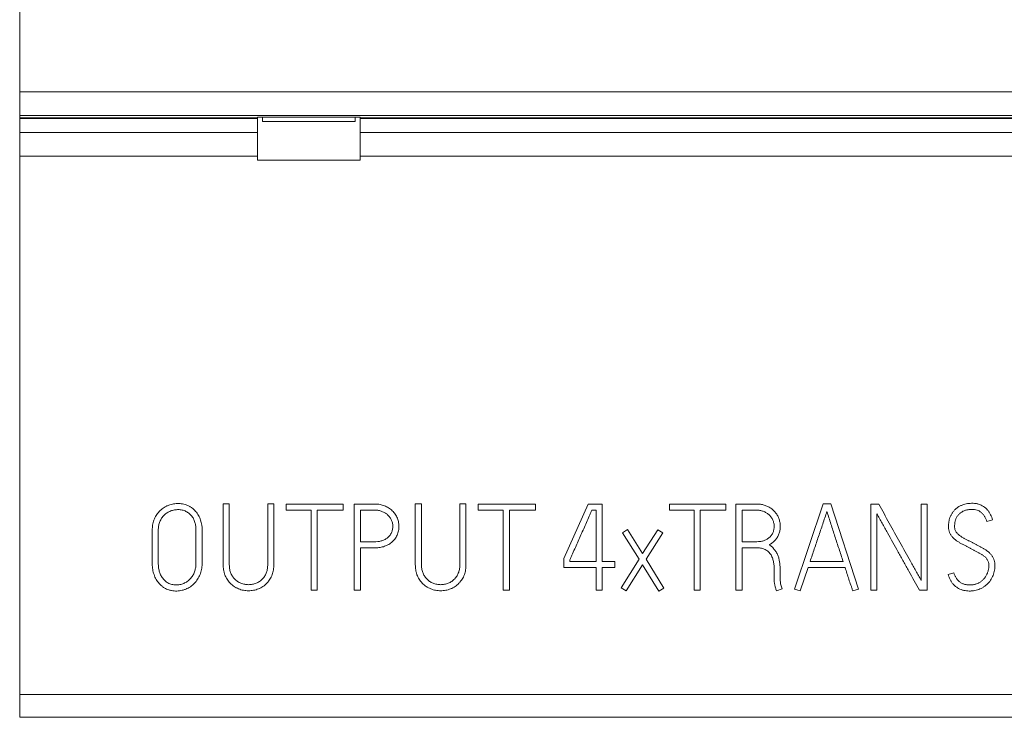
# Model space of a CAD drawing. Units: millimetres. Extents: x 0 to 420, y 0 to 297.
# Drawn here: x 160 to 179, y 119 to 133 of the extents above; entities that cross this region are included whole.
import ezdxf

# ---------------------------------------------------------------- set-up
doc = ezdxf.new("R2010")
doc.units = ezdxf.units.MM
doc.layers.add('1', color=7, linetype='Continuous')
doc.layers.add('106', color=7, linetype='Continuous')
doc.styles.add('latin_extended', font='simplex.shx')
doc.dimstyles.get("Standard").update_dxf_attribs({"dimtxt": 0.18, "dimasz": 0.18, "dimexe": 0.18, "dimexo": 0.0625, "dimgap": 0.09, "dimtad": 0, "dimtih": 1, "dimtoh": 1, "dimdec": 4, "dimzin": 0, "dimdsep": 46, "dimtxsty": 'Standard', "dimcen": 0.09, "dimadec": 0, "dimazin": 0, "dimtfac": 1, "dimtdec": 4, "dimtofl": 0, "dimtmove": 0, "dimatfit": 3, "dimfxl": 1, "dimtolj": 1, "dimtzin": 0, "dimarcsym": 0})

# ---------------------------------------------------------------- blocks, each defined once
blk = doc.blocks.new('_U1')
at = {"layer": '106', "color": 7, "lineweight": 13}
for p, q in [((159.859168, 198.17576), (242.859874, 198.17576)), ((241.359874, 198.17576), (241.359874, 108.17576)), ((159.859168, 108.17576), (242.859874, 108.17576))]:
    blk.add_line(p, q, dxfattribs=at)
at = {"layer": '106', "color": 7, "lineweight": 25}
for points in [[(241.359874, 198.17576), (241.820658, 194.675762), (240.89909, 194.675759)], [(241.359874, 108.17576), (240.89909, 111.675759), (241.820658, 111.675762)]]:
    blk.add_solid(points, dxfattribs=at)
at = {"layer": '106', "color": 7, "linetype": 'Continuous', "lineweight": 18, "insert": (240.974321, 151.313392), "char_height": 3.5, "attachment_point": 7, "rotation": 90, "line_spacing_factor": 0.963855, "style": 'latin_extended'}
blk.add_mtext('\\W0.6474;90', dxfattribs=at)

msp = doc.modelspace()

# ---------------------------------------------------------------- linework, layer by layer
at = {"layer": '1', "color": 7, "linetype": 'Continuous', "lineweight": 13}
for p, q in [((159.859, 131.497), (159.859, 174.855)), ((159.859, 131.028), (159.859, 131.497)), ((159.859, 131.497), (201.959, 131.497)), ((159.859, 131.028), (159.859, 130.981)), ((159.859, 131.028), (201.959, 131.028)), ((159.859, 130.973), (159.859, 130.982)), ((159.859, 130.981), (164.541, 130.981)), ((159.859, 130.973), (164.541, 130.973)), ((159.859, 130.973), (159.859, 130.695)), ((164.641, 130.994), (164.541, 130.994)), ((164.541, 130.994), (164.541, 130.981)), ((164.541, 130.981), (164.541, 130.973)), ((164.541, 130.973), (164.541, 130.695)), ((164.641, 130.908), (164.641, 130.994)), ((166.459, 130.994), (164.641, 130.994)), ((164.641, 130.908), (166.459, 130.908)), ((166.459, 130.908), (166.459, 130.994)), ((166.559, 130.994), (166.459, 130.994)), ((166.559, 130.981), (166.559, 130.994)), ((166.559, 130.973), (166.559, 130.981)), ((166.559, 130.981), (201.959, 130.981)), ((166.559, 130.695), (166.559, 130.973)), ((166.559, 130.973), (202.159, 130.973)), ((159.859, 130.695), (159.859, 130.229)), ((159.859, 130.695), (164.541, 130.695)), ((164.541, 130.695), (164.541, 130.229)), ((166.559, 130.229), (166.559, 130.695)), ((166.559, 130.695), (231.359, 130.695)), ((159.859, 130.229), (159.859, 119.627)), ((159.859, 130.229), (164.541, 130.229)), ((164.541, 130.229), (164.541, 130.148)), ((166.559, 130.148), (166.559, 130.229)), ((166.559, 130.229), (231.359, 130.229)), ((164.541, 130.148), (166.559, 130.148)), ((163.864, 123.38), (163.864, 122.182)), ((163.985, 123.38), (163.864, 123.38)), ((163.985, 122.182), (163.985, 123.38)), ((164.74, 123.38), (164.74, 122.182)), ((164.862, 123.38), (164.74, 123.38)), ((164.862, 122.182), (164.862, 123.38)), ((165.105, 123.375), (165.105, 123.255)), ((166.226, 123.375), (165.105, 123.375)), ((165.105, 123.255), (165.595, 123.255)), ((165.595, 123.255), (165.595, 121.677)), ((165.717, 121.677), (165.717, 123.255)), ((165.717, 123.255), (166.226, 123.255)), ((166.226, 123.255), (166.226, 123.375)), ((166.443, 123.377), (166.443, 121.677)), ((166.838, 123.377), (166.443, 123.377)), ((166.564, 122.632), (166.564, 123.257)), ((166.564, 123.257), (166.838, 123.257)), ((167.646, 123.38), (167.646, 122.182)), ((167.767, 123.38), (167.646, 123.38)), ((167.767, 122.182), (167.767, 123.38)), ((168.522, 123.38), (168.522, 122.182)), ((168.643, 123.38), (168.522, 123.38)), ((168.643, 122.182), (168.643, 123.38)), ((168.886, 123.375), (168.886, 123.255)), ((170.008, 123.375), (168.886, 123.375)), ((168.886, 123.255), (169.377, 123.255)), ((169.377, 123.255), (169.377, 121.677)), ((169.498, 121.677), (169.498, 123.255)), ((169.498, 123.255), (170.008, 123.255)), ((170.008, 123.255), (170.008, 123.375)), ((171.045, 123.377), (170.568, 122.302)), ((171.325, 123.377), (171.045, 123.377)), ((171.122, 123.259), (171.205, 123.259)), ((171.205, 123.259), (171.205, 122.246)), ((171.325, 122.246), (171.325, 123.377)), ((172.648, 123.375), (172.648, 123.255)), ((173.759, 123.375), (172.648, 123.375)), ((172.648, 123.255), (173.134, 123.255)), ((173.134, 123.255), (173.134, 121.677)), ((173.254, 121.677), (173.254, 123.255)), ((173.254, 123.255), (173.759, 123.255)), ((173.759, 123.255), (173.759, 123.375)), ((173.957, 123.377), (173.957, 121.677)), ((174.348, 123.377), (173.957, 123.377)), ((174.077, 122.635), (174.077, 123.257)), ((174.077, 123.257), (174.348, 123.257)), ((175.671, 123.38), (175.107, 121.703)), ((175.822, 123.38), (175.671, 123.38)), ((176.371, 121.703), (175.822, 123.38)), ((176.614, 123.377), (176.614, 121.677)), ((176.767, 123.377), (176.614, 123.377)), ((177.599, 123.377), (177.599, 121.873)), ((177.72, 123.377), (177.599, 123.377)), ((177.72, 121.677), (177.72, 123.377)), ((176.732, 121.677), (176.732, 123.186)), ((178.894, 123.033), (179.009, 123.066)), ((162.468, 122.863), (162.468, 122.215)), ((162.587, 122.215), (162.587, 122.863)), ((163.328, 122.863), (163.328, 122.215)), ((163.45, 122.215), (163.45, 122.863)), ((171.825, 122.875), (171.724, 122.811)), ((172.12, 122.401), (171.825, 122.875)), ((172.417, 122.87), (172.12, 122.401)), ((172.516, 122.807), (172.417, 122.87)), ((171.724, 122.811), (172.049, 122.29)), ((172.188, 122.29), (172.516, 122.807)), ((166.838, 122.632), (166.564, 122.632)), ((166.564, 121.677), (166.564, 122.512)), ((166.564, 122.512), (166.838, 122.512)), ((174.367, 122.635), (174.077, 122.635)), ((174.077, 121.677), (174.077, 122.514)), ((174.077, 122.514), (174.362, 122.514)), ((170.568, 122.302), (170.568, 122.128)), ((172.049, 122.29), (171.695, 121.729)), ((172.54, 121.722), (172.188, 122.29)), ((170.568, 122.128), (171.205, 122.128)), ((170.686, 122.246), (170.686, 122.276)), ((171.205, 122.246), (170.686, 122.246)), ((171.205, 122.128), (171.205, 121.677)), ((171.575, 122.246), (171.325, 122.246)), ((171.325, 121.677), (171.325, 122.128)), ((171.325, 122.128), (171.575, 122.128)), ((171.575, 122.128), (171.575, 122.246)), ((171.797, 121.666), (172.117, 122.177)), ((172.117, 122.177), (172.438, 121.661)), ((174.709, 122.09), (174.709, 121.941)), ((175.22, 121.666), (175.376, 122.125)), ((175.376, 122.125), (176.105, 122.125)), ((176.064, 122.246), (175.416, 122.246)), ((174.709, 121.941), (174.706, 121.92)), ((174.827, 122.019), (174.827, 122.066)), ((178.248, 122.024), (178.132, 121.991)), ((171.695, 121.729), (171.797, 121.666)), ((172.438, 121.661), (172.54, 121.722)), ((174.754, 121.666), (174.864, 121.708)), ((175.107, 121.703), (175.22, 121.666)), ((176.255, 121.666), (176.371, 121.703)), ((165.595, 121.677), (165.717, 121.677)), ((166.443, 121.677), (166.564, 121.677)), ((169.377, 121.677), (169.498, 121.677)), ((171.205, 121.677), (171.325, 121.677)), ((173.134, 121.677), (173.254, 121.677)), ((173.957, 121.677), (174.077, 121.677)), ((176.614, 121.677), (176.732, 121.677)), ((177.571, 121.677), (177.72, 121.677)), ((159.859, 119.627), (159.859, 119.176)), ((159.859, 119.627), (231.359, 119.627)), ((159.859, 119.176), (231.359, 119.176))]:
    msp.add_line(p, q, dxfattribs=at)
for points, knots in [([(163.45, 122.863), (163.45, 122.93), (163.441, 122.996), (163.415, 123.076), (163.409, 123.091), (163.396, 123.122), (163.381, 123.152), (163.363, 123.18), (163.344, 123.207), (163.333, 123.22), (163.311, 123.245), (163.3, 123.257), (163.275, 123.28), (163.263, 123.291), (163.242, 123.306), (163.236, 123.31), (163.221, 123.319), (163.214, 123.324), (163.192, 123.336), (163.177, 123.344), (163.146, 123.357), (163.13, 123.362), (163.098, 123.372), (163.082, 123.376), (163.032, 123.385), (162.999, 123.387), (162.948, 123.386), (162.931, 123.385), (162.898, 123.381), (162.881, 123.378), (162.832, 123.367), (162.801, 123.357), (162.762, 123.34), (162.754, 123.337), (162.739, 123.329), (162.732, 123.325), (162.71, 123.313), (162.696, 123.304), (162.668, 123.285), (162.655, 123.275), (162.636, 123.259), (162.63, 123.253), (162.617, 123.242), (162.611, 123.236), (162.582, 123.205), (162.562, 123.179), (162.536, 123.136), (162.528, 123.121), (162.513, 123.091), (162.507, 123.076), (162.495, 123.045), (162.49, 123.029), (162.482, 122.997), (162.478, 122.98), (162.473, 122.947), (162.471, 122.93), (162.469, 122.897), (162.468, 122.88), (162.468, 122.863)], [0, 0, 0, 0, 0.125, 0.125, 0.15625, 0.15625, 0.1875, 0.21875, 0.21875, 0.25, 0.25, 0.28125, 0.28125, 0.3125, 0.3125, 0.328125, 0.328125, 0.34375, 0.34375, 0.375, 0.375, 0.40625, 0.40625, 0.4375, 0.4375, 0.5, 0.5, 0.53125, 0.53125, 0.5625, 0.5625, 0.625, 0.625, 0.640625, 0.640625, 0.65625, 0.65625, 0.6875, 0.6875, 0.71875, 0.71875, 0.734375, 0.734375, 0.75, 0.75, 0.8125, 0.8125, 0.84375, 0.84375, 0.875, 0.875, 0.90625, 0.90625, 0.9375, 0.9375, 0.96875, 0.96875, 1, 1, 1, 1]), ([(162.587, 122.863), (162.587, 122.889), (162.589, 122.914), (162.597, 122.964), (162.602, 122.989), (162.615, 123.025), (162.62, 123.037), (162.631, 123.06), (162.637, 123.071), (162.656, 123.104), (162.671, 123.125), (162.697, 123.153), (162.707, 123.162), (162.726, 123.179), (162.736, 123.187), (162.757, 123.202), (162.767, 123.209), (162.79, 123.221), (162.801, 123.227), (162.837, 123.243), (162.861, 123.251), (162.899, 123.259), (162.911, 123.261), (162.937, 123.265), (162.95, 123.266), (162.988, 123.267), (163.014, 123.266), (163.052, 123.259), (163.064, 123.256), (163.089, 123.249), (163.113, 123.241), (163.136, 123.229), (163.158, 123.216), (163.169, 123.209), (163.19, 123.194), (163.2, 123.186), (163.218, 123.168), (163.227, 123.159), (163.253, 123.13), (163.268, 123.109), (163.286, 123.075), (163.291, 123.063), (163.301, 123.039), (163.305, 123.027), (163.315, 122.99), (163.32, 122.966), (163.327, 122.915), (163.328, 122.889), (163.328, 122.863)], [0, 0, 0, 0, 0.0625, 0.0625, 0.125, 0.125, 0.15625, 0.15625, 0.1875, 0.1875, 0.25, 0.25, 0.28125, 0.28125, 0.3125, 0.3125, 0.34375, 0.34375, 0.375, 0.375, 0.4375, 0.4375, 0.46875, 0.46875, 0.5, 0.5, 0.5625, 0.5625, 0.59375, 0.59375, 0.625, 0.65625, 0.65625, 0.6875, 0.6875, 0.71875, 0.71875, 0.75, 0.75, 0.8125, 0.8125, 0.84375, 0.84375, 0.875, 0.875, 0.9375, 0.9375, 1, 1, 1, 1]), ([(166.838, 122.512), (166.869, 122.512), (166.899, 122.514), (166.959, 122.522), (166.989, 122.528), (167.032, 122.541), (167.047, 122.546), (167.075, 122.557), (167.089, 122.564), (167.115, 122.578), (167.128, 122.586), (167.154, 122.603), (167.166, 122.612), (167.201, 122.641), (167.222, 122.663), (167.25, 122.698), (167.259, 122.711), (167.275, 122.737), (167.282, 122.75), (167.3, 122.792), (167.31, 122.82), (167.322, 122.88), (167.324, 122.911), (167.324, 122.956), (167.323, 122.971), (167.319, 123.001), (167.316, 123.016), (167.306, 123.061), (167.297, 123.089), (167.278, 123.131), (167.271, 123.144), (167.255, 123.17), (167.247, 123.183), (167.229, 123.207), (167.219, 123.218), (167.198, 123.241), (167.187, 123.251), (167.153, 123.281), (167.128, 123.298), (167.088, 123.32), (167.074, 123.327), (167.046, 123.34), (167.032, 123.345), (167.004, 123.355), (166.989, 123.359), (166.96, 123.366), (166.945, 123.369), (166.899, 123.375), (166.869, 123.377), (166.838, 123.377)], [0, 0, 0, 0, 0.0625, 0.0625, 0.125, 0.125, 0.15625, 0.15625, 0.1875, 0.1875, 0.21875, 0.21875, 0.25, 0.25, 0.3125, 0.3125, 0.34375, 0.34375, 0.375, 0.375, 0.4375, 0.4375, 0.5, 0.5, 0.53125, 0.53125, 0.5625, 0.5625, 0.625, 0.625, 0.65625, 0.65625, 0.6875, 0.6875, 0.71875, 0.71875, 0.75, 0.75, 0.8125, 0.8125, 0.84375, 0.84375, 0.875, 0.875, 0.90625, 0.90625, 0.9375, 0.9375, 1, 1, 1, 1]), ([(166.838, 123.257), (166.861, 123.257), (166.883, 123.256), (166.927, 123.25), (166.949, 123.245), (166.993, 123.231), (167.013, 123.222), (167.043, 123.206), (167.052, 123.201), (167.071, 123.188), (167.08, 123.182), (167.106, 123.16), (167.122, 123.144), (167.143, 123.118), (167.149, 123.109), (167.161, 123.09), (167.167, 123.08), (167.181, 123.05), (167.189, 123.029), (167.196, 122.996), (167.199, 122.985), (167.201, 122.963), (167.202, 122.952), (167.203, 122.93), (167.202, 122.919), (167.2, 122.896), (167.199, 122.885), (167.192, 122.852), (167.185, 122.831), (167.171, 122.8), (167.166, 122.79), (167.154, 122.771), (167.147, 122.762), (167.133, 122.745), (167.125, 122.737), (167.109, 122.721), (167.101, 122.714), (167.074, 122.694), (167.055, 122.682), (167.024, 122.668), (167.014, 122.663), (166.993, 122.655), (166.982, 122.652), (166.95, 122.642), (166.928, 122.638), (166.883, 122.633), (166.861, 122.632), (166.838, 122.632)], [0, 0, 0, 0, 0.0625, 0.0625, 0.125, 0.125, 0.1875, 0.1875, 0.21875, 0.21875, 0.25, 0.25, 0.3125, 0.3125, 0.34375, 0.34375, 0.375, 0.375, 0.4375, 0.4375, 0.46875, 0.46875, 0.5, 0.5, 0.53125, 0.53125, 0.5625, 0.5625, 0.625, 0.625, 0.65625, 0.65625, 0.6875, 0.6875, 0.71875, 0.71875, 0.75, 0.75, 0.8125, 0.8125, 0.84375, 0.84375, 0.875, 0.875, 0.9375, 0.9375, 1, 1, 1, 1]), ([(170.686, 122.276), (170.691, 122.286), (170.696, 122.297), (170.705, 122.317), (170.709, 122.327), (170.723, 122.358), (170.732, 122.378), (170.76, 122.44), (170.778, 122.481), (170.814, 122.563), (170.833, 122.604), (170.869, 122.685), (170.887, 122.726), (170.924, 122.808), (170.942, 122.849), (170.978, 122.931), (170.996, 122.972), (171.032, 123.054), (171.05, 123.095), (171.078, 123.157), (171.087, 123.177), (171.105, 123.218), (171.114, 123.239), (171.122, 123.259)], [0, 0, 0, 0, 0.03125, 0.03125, 0.0625, 0.0625, 0.125, 0.125, 0.25, 0.25, 0.375, 0.375, 0.5, 0.5, 0.625, 0.625, 0.75, 0.75, 0.875, 0.875, 0.9375, 0.9375, 1, 1, 1, 1]), ([(174.61, 122.573), (174.632, 122.585), (174.653, 122.598), (174.682, 122.62), (174.691, 122.627), (174.71, 122.644), (174.719, 122.653), (174.743, 122.68), (174.758, 122.7), (174.776, 122.731), (174.782, 122.742), (174.792, 122.764), (174.797, 122.776), (174.81, 122.81), (174.817, 122.834), (174.824, 122.87), (174.826, 122.882), (174.828, 122.906), (174.829, 122.919), (174.829, 122.955), (174.828, 122.98), (174.822, 123.016), (174.819, 123.028), (174.814, 123.052), (174.81, 123.064), (174.799, 123.098), (174.789, 123.121), (174.772, 123.153), (174.766, 123.164), (174.753, 123.185), (174.745, 123.195), (174.723, 123.224), (174.706, 123.242), (174.679, 123.266), (174.67, 123.274), (174.65, 123.289), (174.64, 123.296), (174.608, 123.315), (174.587, 123.327), (174.553, 123.341), (174.541, 123.346), (174.518, 123.354), (174.483, 123.364), (174.446, 123.371), (174.397, 123.376), (174.373, 123.377), (174.348, 123.377)], [0, 0, 0, 0, 0.0625, 0.0625, 0.09375, 0.09375, 0.125, 0.125, 0.1875, 0.1875, 0.21875, 0.21875, 0.25, 0.25, 0.3125, 0.3125, 0.34375, 0.34375, 0.375, 0.375, 0.4375, 0.4375, 0.46875, 0.46875, 0.5, 0.5, 0.5625, 0.5625, 0.59375, 0.59375, 0.625, 0.625, 0.6875, 0.6875, 0.71875, 0.71875, 0.75, 0.75, 0.8125, 0.8125, 0.84375, 0.84375, 0.875, 0.9375, 0.9375, 1, 1, 1, 1]), ([(174.348, 123.257), (174.37, 123.257), (174.392, 123.256), (174.435, 123.25), (174.457, 123.246), (174.499, 123.232), (174.519, 123.223), (174.557, 123.203), (174.575, 123.191), (174.601, 123.171), (174.61, 123.164), (174.625, 123.148), (174.64, 123.132), (174.653, 123.115), (174.665, 123.096), (174.671, 123.087), (174.686, 123.057), (174.693, 123.037), (174.701, 123.005), (174.704, 122.994), (174.707, 122.972), (174.708, 122.961), (174.709, 122.94), (174.709, 122.929), (174.708, 122.907), (174.706, 122.896), (174.701, 122.863), (174.695, 122.842), (174.683, 122.812), (174.679, 122.802), (174.668, 122.782), (174.662, 122.773), (174.643, 122.747), (174.629, 122.73), (174.595, 122.701), (174.577, 122.689), (174.548, 122.673), (174.538, 122.669), (174.518, 122.66), (174.508, 122.656), (174.476, 122.646), (174.455, 122.642), (174.411, 122.636), (174.389, 122.635), (174.367, 122.635)], [0, 0, 0, 0, 0.0625, 0.0625, 0.125, 0.125, 0.1875, 0.1875, 0.25, 0.25, 0.28125, 0.28125, 0.3125, 0.34375, 0.34375, 0.375, 0.375, 0.4375, 0.4375, 0.46875, 0.46875, 0.5, 0.5, 0.53125, 0.53125, 0.5625, 0.5625, 0.625, 0.625, 0.65625, 0.65625, 0.6875, 0.6875, 0.75, 0.75, 0.8125, 0.8125, 0.84375, 0.84375, 0.875, 0.875, 0.9375, 0.9375, 1, 1, 1, 1]), ([(177.599, 121.873), (177.583, 121.905), (177.565, 121.936), (177.53, 121.999), (177.513, 122.03), (177.461, 122.124), (177.426, 122.186), (177.321, 122.374), (177.252, 122.499), (177.113, 122.75), (177.044, 122.875), (176.905, 123.126), (176.836, 123.252), (176.767, 123.377)], [0, 0, 0, 0, 0.0625, 0.0625, 0.125, 0.125, 0.25, 0.25, 0.5, 0.5, 0.75, 0.75, 1, 1, 1, 1]), ([(178.132, 121.991), (178.143, 121.956), (178.155, 121.922), (178.18, 121.874), (178.189, 121.858), (178.204, 121.836), (178.209, 121.828), (178.22, 121.814), (178.226, 121.807), (178.244, 121.786), (178.257, 121.773), (178.277, 121.755), (178.284, 121.75), (178.299, 121.739), (178.306, 121.733), (178.345, 121.709), (178.378, 121.694), (178.422, 121.68), (178.431, 121.678), (178.448, 121.674), (178.457, 121.672), (178.484, 121.668), (178.502, 121.665), (178.538, 121.663), (178.556, 121.663), (178.584, 121.664), (178.593, 121.664), (178.611, 121.666), (178.62, 121.667), (178.647, 121.67), (178.665, 121.673), (178.7, 121.682), (178.717, 121.687), (178.751, 121.7), (178.768, 121.708), (178.8, 121.724), (178.816, 121.733), (178.846, 121.753), (178.861, 121.764), (178.882, 121.781), (178.889, 121.787), (178.903, 121.8), (178.909, 121.806), (178.94, 121.839), (178.962, 121.868), (178.99, 121.914), (178.999, 121.931), (179.014, 121.964), (179.021, 121.98), (179.032, 122.015), (179.037, 122.032), (179.046, 122.067), (179.049, 122.085), (179.053, 122.122), (179.054, 122.14), (179.054, 122.176), (179.053, 122.194), (179.05, 122.221), (179.049, 122.23), (179.045, 122.248), (179.043, 122.257), (179.036, 122.283), (179.029, 122.3), (179.017, 122.324), (179.012, 122.332), (179.002, 122.348), (178.997, 122.355), (178.981, 122.377), (178.969, 122.391), (178.944, 122.417), (178.931, 122.43), (178.902, 122.453), (178.888, 122.463), (178.858, 122.484), (178.842, 122.493), (178.811, 122.512), (178.795, 122.52), (178.763, 122.537), (178.746, 122.545), (178.714, 122.561), (178.698, 122.57), (178.665, 122.587), (178.649, 122.595), (178.617, 122.612), (178.601, 122.621), (178.569, 122.638), (178.553, 122.647), (178.52, 122.663), (178.504, 122.671), (178.471, 122.688), (178.455, 122.696), (178.423, 122.714), (178.408, 122.723), (178.377, 122.743), (178.362, 122.753), (178.333, 122.776), (178.32, 122.788), (178.296, 122.816), (178.286, 122.831), (178.274, 122.856), (178.27, 122.865), (178.265, 122.882), (178.263, 122.891), (178.261, 122.909), (178.26, 122.918), (178.259, 122.936), (178.259, 122.945), (178.26, 122.973), (178.262, 122.991), (178.266, 123.018), (178.268, 123.026), (178.271, 123.044), (178.274, 123.053), (178.282, 123.079), (178.289, 123.096), (178.303, 123.12), (178.307, 123.127), (178.318, 123.142), (178.323, 123.15), (178.341, 123.171), (178.353, 123.184), (178.374, 123.202), (178.382, 123.207), (178.397, 123.217), (178.405, 123.222), (178.421, 123.231), (178.429, 123.235), (178.445, 123.243), (178.454, 123.246), (178.471, 123.252), (178.48, 123.255), (178.498, 123.259), (178.507, 123.261), (178.525, 123.264), (178.534, 123.265), (178.552, 123.267), (178.561, 123.268), (178.588, 123.271), (178.606, 123.272), (178.643, 123.271), (178.661, 123.269), (178.697, 123.261), (178.714, 123.254), (178.739, 123.242), (178.747, 123.237), (178.762, 123.228), (178.77, 123.222), (178.785, 123.211), (178.791, 123.205), (178.805, 123.192), (178.811, 123.186), (178.823, 123.172), (178.829, 123.164), (178.84, 123.15), (178.845, 123.142), (178.854, 123.126), (178.859, 123.118), (178.867, 123.102), (178.871, 123.093), (178.882, 123.068), (178.889, 123.051), (178.894, 123.033)], [0, 0, 0, 0, 0.03125, 0.03125, 0.046875, 0.046875, 0.054688, 0.054688, 0.0625, 0.0625, 0.078125, 0.078125, 0.085938, 0.085938, 0.09375, 0.09375, 0.125, 0.125, 0.132813, 0.132813, 0.140625, 0.140625, 0.15625, 0.15625, 0.171875, 0.171875, 0.179688, 0.179688, 0.1875, 0.1875, 0.203125, 0.203125, 0.21875, 0.21875, 0.234375, 0.234375, 0.25, 0.25, 0.265625, 0.265625, 0.273438, 0.273438, 0.28125, 0.28125, 0.3125, 0.3125, 0.328125, 0.328125, 0.34375, 0.34375, 0.359375, 0.359375, 0.375, 0.375, 0.390625, 0.390625, 0.40625, 0.40625, 0.414063, 0.414063, 0.421875, 0.421875, 0.4375, 0.4375, 0.445313, 0.445313, 0.453125, 0.453125, 0.46875, 0.46875, 0.484375, 0.484375, 0.5, 0.5, 0.515625, 0.515625, 0.53125, 0.53125, 0.546875, 0.546875, 0.5625, 0.5625, 0.578125, 0.578125, 0.59375, 0.59375, 0.609375, 0.609375, 0.625, 0.625, 0.640625, 0.640625, 0.65625, 0.65625, 0.671875, 0.671875, 0.6875, 0.6875, 0.703125, 0.703125, 0.710938, 0.710938, 0.71875, 0.71875, 0.726563, 0.726563, 0.734375, 0.734375, 0.75, 0.75, 0.757813, 0.757813, 0.765625, 0.765625, 0.78125, 0.78125, 0.789063, 0.789063, 0.796875, 0.796875, 0.8125, 0.8125, 0.820313, 0.820313, 0.828125, 0.828125, 0.835938, 0.835938, 0.84375, 0.84375, 0.851563, 0.851563, 0.859375, 0.859375, 0.867188, 0.867188, 0.875, 0.875, 0.890625, 0.890625, 0.90625, 0.90625, 0.921875, 0.921875, 0.929688, 0.929688, 0.9375, 0.9375, 0.945313, 0.945313, 0.953125, 0.953125, 0.960938, 0.960938, 0.96875, 0.96875, 0.976563, 0.976563, 0.984375, 0.984375, 1, 1, 1, 1]), ([(179.009, 123.066), (178.999, 123.101), (178.986, 123.135), (178.961, 123.183), (178.952, 123.198), (178.937, 123.221), (178.932, 123.229), (178.921, 123.243), (178.916, 123.25), (178.886, 123.285), (178.859, 123.309), (178.798, 123.35), (178.765, 123.366), (178.721, 123.378), (178.713, 123.381), (178.695, 123.384), (178.686, 123.386), (178.659, 123.39), (178.64, 123.391), (178.604, 123.392), (178.586, 123.391), (178.55, 123.389), (178.531, 123.387), (178.477, 123.378), (178.442, 123.369), (178.4, 123.352), (178.391, 123.349), (178.375, 123.341), (178.366, 123.337), (178.342, 123.324), (178.327, 123.315), (178.305, 123.299), (178.298, 123.293), (178.284, 123.282), (178.277, 123.275), (178.257, 123.256), (178.245, 123.243), (178.223, 123.214), (178.213, 123.199), (178.199, 123.176), (178.194, 123.168), (178.186, 123.152), (178.182, 123.143), (178.171, 123.118), (178.165, 123.101), (178.157, 123.075), (178.155, 123.067), (178.151, 123.049), (178.149, 123.04), (178.144, 123.013), (178.142, 122.995), (178.139, 122.959), (178.139, 122.941), (178.14, 122.904), (178.142, 122.886), (178.148, 122.85), (178.153, 122.833), (178.163, 122.808), (178.167, 122.799), (178.176, 122.783), (178.181, 122.775), (178.191, 122.76), (178.196, 122.753), (178.207, 122.738), (178.213, 122.731), (178.225, 122.718), (178.231, 122.711), (178.244, 122.698), (178.251, 122.692), (178.272, 122.674), (178.286, 122.663), (178.315, 122.642), (178.331, 122.632), (178.362, 122.613), (178.378, 122.604), (178.41, 122.587), (178.426, 122.579), (178.459, 122.562), (178.475, 122.553), (178.507, 122.536), (178.523, 122.527), (178.555, 122.509), (178.571, 122.501), (178.603, 122.484), (178.619, 122.475), (178.652, 122.459), (178.668, 122.451), (178.701, 122.435), (178.718, 122.427), (178.75, 122.41), (178.766, 122.401), (178.797, 122.382), (178.813, 122.372), (178.842, 122.35), (178.856, 122.338), (178.875, 122.318), (178.881, 122.311), (178.892, 122.297), (178.898, 122.289), (178.907, 122.274), (178.912, 122.266), (178.919, 122.249), (178.922, 122.241), (178.93, 122.214), (178.933, 122.196), (178.934, 122.168), (178.934, 122.159), (178.933, 122.141), (178.933, 122.132), (178.93, 122.105), (178.926, 122.087), (178.92, 122.06), (178.917, 122.051), (178.912, 122.034), (178.909, 122.025), (178.899, 122), (178.892, 121.984), (178.878, 121.96), (178.874, 121.952), (178.863, 121.937), (178.858, 121.929), (178.841, 121.908), (178.829, 121.894), (178.803, 121.869), (178.789, 121.858), (178.766, 121.842), (178.758, 121.837), (178.743, 121.828), (178.735, 121.824), (178.711, 121.811), (178.694, 121.805), (178.668, 121.797), (178.659, 121.794), (178.641, 121.791), (178.632, 121.789), (178.604, 121.785), (178.586, 121.784), (178.55, 121.783), (178.532, 121.784), (178.504, 121.786), (178.495, 121.788), (178.477, 121.791), (178.459, 121.794), (178.442, 121.8), (178.425, 121.806), (178.416, 121.809), (178.391, 121.821), (178.376, 121.831), (178.354, 121.847), (178.347, 121.853), (178.334, 121.866), (178.327, 121.872), (178.309, 121.893), (178.298, 121.907), (178.279, 121.938), (178.27, 121.955), (178.257, 121.988), (178.251, 122.006), (178.248, 122.024)], [0, 0, 0, 0, 0.03125, 0.03125, 0.046875, 0.046875, 0.054688, 0.054688, 0.0625, 0.0625, 0.09375, 0.09375, 0.125, 0.125, 0.132813, 0.132813, 0.140625, 0.140625, 0.15625, 0.15625, 0.171875, 0.171875, 0.1875, 0.1875, 0.21875, 0.21875, 0.226563, 0.226563, 0.234375, 0.234375, 0.25, 0.25, 0.257813, 0.257813, 0.265625, 0.265625, 0.28125, 0.28125, 0.296875, 0.296875, 0.304688, 0.304688, 0.3125, 0.3125, 0.328125, 0.328125, 0.335938, 0.335938, 0.34375, 0.34375, 0.359375, 0.359375, 0.375, 0.375, 0.390625, 0.390625, 0.40625, 0.40625, 0.414063, 0.414063, 0.421875, 0.421875, 0.429688, 0.429688, 0.4375, 0.4375, 0.445313, 0.445313, 0.453125, 0.453125, 0.46875, 0.46875, 0.484375, 0.484375, 0.5, 0.5, 0.515625, 0.515625, 0.53125, 0.53125, 0.546875, 0.546875, 0.5625, 0.5625, 0.578125, 0.578125, 0.59375, 0.59375, 0.609375, 0.609375, 0.625, 0.625, 0.640625, 0.640625, 0.65625, 0.65625, 0.664063, 0.664063, 0.671875, 0.671875, 0.679688, 0.679688, 0.6875, 0.6875, 0.703125, 0.703125, 0.710938, 0.710938, 0.71875, 0.71875, 0.734375, 0.734375, 0.742188, 0.742188, 0.75, 0.75, 0.765625, 0.765625, 0.773438, 0.773438, 0.78125, 0.78125, 0.796875, 0.796875, 0.8125, 0.8125, 0.820313, 0.820313, 0.828125, 0.828125, 0.84375, 0.84375, 0.851563, 0.851563, 0.859375, 0.859375, 0.875, 0.875, 0.890625, 0.890625, 0.898438, 0.898438, 0.90625, 0.914063, 0.914063, 0.921875, 0.921875, 0.9375, 0.9375, 0.945313, 0.945313, 0.953125, 0.953125, 0.96875, 0.96875, 0.984375, 0.984375, 1, 1, 1, 1]), ([(175.416, 122.246), (175.443, 122.328), (175.471, 122.41), (175.526, 122.573), (175.553, 122.655), (175.609, 122.819), (175.637, 122.901), (175.678, 123.024), (175.692, 123.065), (175.719, 123.147), (175.733, 123.188), (175.746, 123.229)], [0, 0, 0, 0, 0.25, 0.25, 0.5, 0.5, 0.75, 0.75, 0.875, 0.875, 1, 1, 1, 1]), ([(175.746, 123.229), (175.76, 123.188), (175.773, 123.147), (175.799, 123.065), (175.812, 123.024), (175.851, 122.901), (175.878, 122.819), (175.932, 122.655), (175.958, 122.573), (176.012, 122.41), (176.038, 122.328), (176.064, 122.246)], [0, 0, 0, 0, 0.125, 0.125, 0.25, 0.25, 0.5, 0.5, 0.75, 0.75, 1, 1, 1, 1]), ([(176.732, 123.186), (176.748, 123.154), (176.766, 123.123), (176.801, 123.06), (176.819, 123.029), (176.871, 122.935), (176.907, 122.872), (177.011, 122.683), (177.081, 122.557), (177.169, 122.4), (177.186, 122.369), (177.221, 122.306), (177.239, 122.275), (177.291, 122.18), (177.326, 122.117), (177.431, 121.929), (177.501, 121.803), (177.571, 121.677)], [0, 0, 0, 0, 0.0625, 0.0625, 0.125, 0.125, 0.25, 0.25, 0.5, 0.5, 0.5625, 0.5625, 0.625, 0.625, 0.75, 0.75, 1, 1, 1, 1]), ([(174.362, 122.514), (174.388, 122.514), (174.414, 122.513), (174.453, 122.506), (174.465, 122.503), (174.49, 122.496), (174.503, 122.491), (174.539, 122.476), (174.562, 122.463), (174.587, 122.442), (174.592, 122.438), (174.602, 122.429), (174.607, 122.424), (174.62, 122.41), (174.628, 122.4), (174.643, 122.379), (174.65, 122.367), (174.662, 122.344), (174.668, 122.332), (174.677, 122.308), (174.682, 122.296), (174.689, 122.271), (174.692, 122.258), (174.7, 122.22), (174.703, 122.194), (174.708, 122.142), (174.709, 122.116), (174.709, 122.09)], [0, 0, 0, 0, 0.125, 0.125, 0.1875, 0.1875, 0.25, 0.25, 0.375, 0.375, 0.40625, 0.40625, 0.4375, 0.4375, 0.5, 0.5, 0.5625, 0.5625, 0.625, 0.625, 0.6875, 0.6875, 0.75, 0.75, 0.875, 0.875, 1, 1, 1, 1]), ([(174.827, 122.066), (174.827, 122.115), (174.824, 122.163), (174.815, 122.235), (174.812, 122.258), (174.801, 122.305), (174.794, 122.328), (174.782, 122.362), (174.777, 122.373), (174.767, 122.395), (174.762, 122.406), (174.744, 122.438), (174.731, 122.457), (174.709, 122.486), (174.701, 122.495), (174.685, 122.513), (174.677, 122.522), (174.65, 122.547), (174.631, 122.561), (174.61, 122.573)], [0, 0, 0, 0, 0.25, 0.25, 0.375, 0.375, 0.5, 0.5, 0.5625, 0.5625, 0.625, 0.625, 0.75, 0.75, 0.8125, 0.8125, 0.875, 0.875, 1, 1, 1, 1]), ([(162.468, 122.215), (162.468, 122.18), (162.47, 122.146), (162.479, 122.078), (162.485, 122.045), (162.5, 121.995), (162.505, 121.978), (162.518, 121.946), (162.525, 121.931), (162.54, 121.9), (162.549, 121.885), (162.567, 121.856), (162.577, 121.842), (162.61, 121.802), (162.634, 121.778), (162.668, 121.751), (162.675, 121.746), (162.689, 121.736), (162.696, 121.731), (162.719, 121.718), (162.749, 121.702), (162.781, 121.689), (162.806, 121.682), (162.814, 121.679), (162.831, 121.675), (162.839, 121.673), (162.882, 121.665), (162.917, 121.663), (162.968, 121.664), (162.986, 121.665), (163.02, 121.67), (163.037, 121.673), (163.071, 121.681), (163.087, 121.685), (163.112, 121.694), (163.12, 121.697), (163.136, 121.703), (163.144, 121.707), (163.183, 121.725), (163.213, 121.742), (163.254, 121.774), (163.267, 121.785), (163.292, 121.809), (163.304, 121.821), (163.337, 121.86), (163.357, 121.888), (163.383, 121.933), (163.391, 121.949), (163.405, 121.98), (163.412, 121.996), (163.423, 122.028), (163.428, 122.044), (163.436, 122.078), (163.44, 122.095), (163.447, 122.146), (163.45, 122.18), (163.45, 122.215)], [0, 0, 0, 0, 0.0625, 0.0625, 0.125, 0.125, 0.15625, 0.15625, 0.1875, 0.1875, 0.21875, 0.21875, 0.25, 0.25, 0.3125, 0.3125, 0.328125, 0.328125, 0.34375, 0.34375, 0.375, 0.40625, 0.40625, 0.421875, 0.421875, 0.4375, 0.4375, 0.5, 0.5, 0.53125, 0.53125, 0.5625, 0.5625, 0.59375, 0.59375, 0.609375, 0.609375, 0.625, 0.625, 0.6875, 0.6875, 0.71875, 0.71875, 0.75, 0.75, 0.8125, 0.8125, 0.84375, 0.84375, 0.875, 0.875, 0.90625, 0.90625, 0.9375, 0.9375, 1, 1, 1, 1]), ([(163.328, 122.215), (163.328, 122.188), (163.326, 122.162), (163.321, 122.123), (163.319, 122.11), (163.313, 122.084), (163.31, 122.071), (163.297, 122.033), (163.287, 122.008), (163.268, 121.974), (163.261, 121.962), (163.246, 121.94), (163.238, 121.929), (163.213, 121.898), (163.194, 121.88), (163.163, 121.855), (163.152, 121.847), (163.13, 121.833), (163.118, 121.827), (163.082, 121.81), (163.057, 121.801), (163.018, 121.791), (163.004, 121.789), (162.978, 121.785), (162.965, 121.784), (162.938, 121.783), (162.925, 121.783), (162.898, 121.785), (162.885, 121.787), (162.846, 121.794), (162.82, 121.802), (162.784, 121.819), (162.772, 121.826), (162.75, 121.84), (162.739, 121.848), (162.719, 121.865), (162.709, 121.874), (162.691, 121.894), (162.674, 121.914), (162.659, 121.936), (162.645, 121.959), (162.638, 121.97), (162.621, 122.006), (162.613, 122.031), (162.603, 122.07), (162.6, 122.083), (162.595, 122.109), (162.593, 122.122), (162.589, 122.162), (162.587, 122.188), (162.587, 122.215)], [0, 0, 0, 0, 0.0625, 0.0625, 0.09375, 0.09375, 0.125, 0.125, 0.1875, 0.1875, 0.21875, 0.21875, 0.25, 0.25, 0.3125, 0.3125, 0.34375, 0.34375, 0.375, 0.375, 0.4375, 0.4375, 0.46875, 0.46875, 0.5, 0.5, 0.53125, 0.53125, 0.5625, 0.5625, 0.625, 0.625, 0.65625, 0.65625, 0.6875, 0.6875, 0.71875, 0.71875, 0.75, 0.78125, 0.78125, 0.8125, 0.8125, 0.875, 0.875, 0.90625, 0.90625, 0.9375, 0.9375, 1, 1, 1, 1]), ([(163.864, 122.182), (163.864, 122.148), (163.866, 122.115), (163.874, 122.066), (163.877, 122.05), (163.883, 122.026), (163.885, 122.017), (163.89, 122.001), (163.893, 121.993), (163.908, 121.954), (163.922, 121.925), (163.949, 121.882), (163.958, 121.869), (163.979, 121.842), (163.99, 121.83), (164.025, 121.794), (164.051, 121.772), (164.085, 121.749), (164.092, 121.745), (164.107, 121.736), (164.114, 121.732), (164.137, 121.72), (164.152, 121.713), (164.198, 121.694), (164.23, 121.684), (164.296, 121.671), (164.33, 121.668), (164.38, 121.668), (164.396, 121.669), (164.43, 121.672), (164.446, 121.674), (164.496, 121.684), (164.528, 121.693), (164.567, 121.709), (164.574, 121.712), (164.589, 121.719), (164.597, 121.723), (164.619, 121.735), (164.634, 121.743), (164.675, 121.771), (164.701, 121.793), (164.73, 121.823), (164.735, 121.829), (164.746, 121.842), (164.752, 121.848), (164.767, 121.868), (164.776, 121.882), (164.794, 121.91), (164.802, 121.924), (164.817, 121.954), (164.824, 121.97), (164.835, 122.001), (164.84, 122.017), (164.849, 122.049), (164.852, 122.065), (164.857, 122.098), (164.859, 122.115), (164.861, 122.148), (164.862, 122.165), (164.862, 122.182)], [0, 0, 0, 0, 0.0625, 0.0625, 0.09375, 0.09375, 0.109375, 0.109375, 0.125, 0.125, 0.1875, 0.1875, 0.21875, 0.21875, 0.25, 0.25, 0.3125, 0.3125, 0.328125, 0.328125, 0.34375, 0.34375, 0.375, 0.375, 0.4375, 0.4375, 0.5, 0.5, 0.53125, 0.53125, 0.5625, 0.5625, 0.625, 0.625, 0.640625, 0.640625, 0.65625, 0.65625, 0.6875, 0.6875, 0.75, 0.75, 0.765625, 0.765625, 0.78125, 0.78125, 0.8125, 0.8125, 0.84375, 0.84375, 0.875, 0.875, 0.90625, 0.90625, 0.9375, 0.9375, 0.96875, 0.96875, 1, 1, 1, 1]), ([(164.74, 122.182), (164.74, 122.156), (164.739, 122.131), (164.731, 122.081), (164.726, 122.057), (164.713, 122.021), (164.708, 122.009), (164.697, 121.986), (164.691, 121.975), (164.678, 121.953), (164.671, 121.942), (164.656, 121.922), (164.648, 121.912), (164.621, 121.884), (164.602, 121.867), (164.57, 121.846), (164.559, 121.839), (164.537, 121.827), (164.525, 121.822), (164.489, 121.808), (164.465, 121.801), (164.414, 121.791), (164.389, 121.788), (164.351, 121.788), (164.338, 121.789), (164.312, 121.791), (164.3, 121.793), (164.262, 121.8), (164.237, 121.807), (164.202, 121.821), (164.19, 121.827), (164.167, 121.839), (164.156, 121.845), (164.125, 121.866), (164.105, 121.883), (164.079, 121.911), (164.07, 121.92), (164.055, 121.941), (164.048, 121.951), (164.035, 121.973), (164.029, 121.984), (164.018, 122.008), (164.013, 122.019), (164, 122.056), (163.994, 122.08), (163.989, 122.118), (163.987, 122.131), (163.986, 122.156), (163.985, 122.169), (163.985, 122.182)], [0, 0, 0, 0, 0.0625, 0.0625, 0.125, 0.125, 0.15625, 0.15625, 0.1875, 0.1875, 0.21875, 0.21875, 0.25, 0.25, 0.3125, 0.3125, 0.34375, 0.34375, 0.375, 0.375, 0.4375, 0.4375, 0.5, 0.5, 0.53125, 0.53125, 0.5625, 0.5625, 0.625, 0.625, 0.65625, 0.65625, 0.6875, 0.6875, 0.75, 0.75, 0.78125, 0.78125, 0.8125, 0.8125, 0.84375, 0.84375, 0.875, 0.875, 0.9375, 0.9375, 0.96875, 0.96875, 1, 1, 1, 1]), ([(167.646, 122.182), (167.646, 122.148), (167.648, 122.115), (167.655, 122.066), (167.659, 122.05), (167.665, 122.026), (167.667, 122.017), (167.672, 122.001), (167.675, 121.993), (167.689, 121.954), (167.704, 121.925), (167.73, 121.882), (167.74, 121.869), (167.76, 121.842), (167.772, 121.83), (167.807, 121.794), (167.832, 121.772), (167.867, 121.749), (167.874, 121.745), (167.889, 121.736), (167.896, 121.732), (167.918, 121.72), (167.933, 121.713), (167.98, 121.694), (168.012, 121.684), (168.078, 121.671), (168.111, 121.668), (168.161, 121.668), (168.178, 121.669), (168.211, 121.672), (168.228, 121.674), (168.277, 121.684), (168.309, 121.693), (168.348, 121.709), (168.356, 121.712), (168.371, 121.719), (168.379, 121.723), (168.401, 121.735), (168.415, 121.743), (168.457, 121.771), (168.482, 121.793), (168.511, 121.823), (168.517, 121.829), (168.528, 121.842), (168.533, 121.848), (168.549, 121.868), (168.558, 121.882), (168.576, 121.91), (168.584, 121.924), (168.599, 121.954), (168.605, 121.97), (168.617, 122.001), (168.622, 122.017), (168.63, 122.049), (168.633, 122.065), (168.639, 122.098), (168.64, 122.115), (168.643, 122.148), (168.643, 122.165), (168.643, 122.182)], [0, 0, 0, 0, 0.0625, 0.0625, 0.09375, 0.09375, 0.109375, 0.109375, 0.125, 0.125, 0.1875, 0.1875, 0.21875, 0.21875, 0.25, 0.25, 0.3125, 0.3125, 0.328125, 0.328125, 0.34375, 0.34375, 0.375, 0.375, 0.4375, 0.4375, 0.5, 0.5, 0.53125, 0.53125, 0.5625, 0.5625, 0.625, 0.625, 0.640625, 0.640625, 0.65625, 0.65625, 0.6875, 0.6875, 0.75, 0.75, 0.765625, 0.765625, 0.78125, 0.78125, 0.8125, 0.8125, 0.84375, 0.84375, 0.875, 0.875, 0.90625, 0.90625, 0.9375, 0.9375, 0.96875, 0.96875, 1, 1, 1, 1]), ([(168.522, 122.182), (168.522, 122.156), (168.52, 122.131), (168.513, 122.081), (168.507, 122.057), (168.495, 122.021), (168.49, 122.009), (168.479, 121.986), (168.473, 121.975), (168.46, 121.953), (168.453, 121.942), (168.438, 121.922), (168.429, 121.912), (168.403, 121.884), (168.384, 121.867), (168.352, 121.846), (168.341, 121.839), (168.318, 121.827), (168.307, 121.822), (168.271, 121.808), (168.246, 121.801), (168.196, 121.791), (168.17, 121.788), (168.132, 121.788), (168.12, 121.789), (168.094, 121.791), (168.081, 121.793), (168.044, 121.8), (168.019, 121.807), (167.983, 121.821), (167.972, 121.827), (167.949, 121.839), (167.938, 121.845), (167.906, 121.866), (167.887, 121.883), (167.861, 121.911), (167.852, 121.92), (167.837, 121.941), (167.83, 121.951), (167.817, 121.973), (167.811, 121.984), (167.8, 122.008), (167.795, 122.019), (167.782, 122.056), (167.776, 122.08), (167.77, 122.118), (167.769, 122.131), (167.767, 122.156), (167.767, 122.169), (167.767, 122.182)], [0, 0, 0, 0, 0.0625, 0.0625, 0.125, 0.125, 0.15625, 0.15625, 0.1875, 0.1875, 0.21875, 0.21875, 0.25, 0.25, 0.3125, 0.3125, 0.34375, 0.34375, 0.375, 0.375, 0.4375, 0.4375, 0.5, 0.5, 0.53125, 0.53125, 0.5625, 0.5625, 0.625, 0.625, 0.65625, 0.65625, 0.6875, 0.6875, 0.75, 0.75, 0.78125, 0.78125, 0.8125, 0.8125, 0.84375, 0.84375, 0.875, 0.875, 0.9375, 0.9375, 0.96875, 0.96875, 1, 1, 1, 1]), ([(176.105, 122.125), (176.116, 122.087), (176.129, 122.048), (176.153, 121.972), (176.166, 121.933), (176.191, 121.857), (176.204, 121.819), (176.224, 121.761), (176.231, 121.742), (176.243, 121.704), (176.249, 121.685), (176.255, 121.666)], [0, 0, 0, 0, 0.25, 0.25, 0.5, 0.5, 0.75, 0.75, 0.875, 0.875, 1, 1, 1, 1]), ([(174.706, 121.92), (174.706, 121.899), (174.708, 121.877), (174.712, 121.834), (174.715, 121.812), (174.723, 121.77), (174.728, 121.748), (174.74, 121.707), (174.746, 121.686), (174.754, 121.666)], [0, 0, 0, 0, 0.25, 0.25, 0.5, 0.5, 0.75, 0.75, 1, 1, 1, 1]), ([(174.864, 121.708), (174.855, 121.733), (174.846, 121.758), (174.837, 121.796), (174.835, 121.809), (174.831, 121.835), (174.829, 121.848), (174.827, 121.875), (174.826, 121.888), (174.825, 121.914), (174.824, 121.927), (174.824, 121.947), (174.824, 121.953), (174.824, 121.967), (174.824, 121.973), (174.824, 121.986), (174.824, 121.993), (174.825, 122.006), (174.826, 122.013), (174.827, 122.019)], [0, 0, 0, 0, 0.25, 0.25, 0.375, 0.375, 0.5, 0.5, 0.625, 0.625, 0.75, 0.75, 0.8125, 0.8125, 0.875, 0.875, 0.9375, 0.9375, 1, 1, 1, 1])]:
    msp.add_open_spline(points, degree=3, knots=knots, dxfattribs=at)

# ---------------------------------------------------------------- dimensions: what is measured, and where the dimension line sits
at = {"layer": '106', "color": 7, "linetype": 'Continuous', "lineweight": 18}
dim = msp.add_linear_dim(base=(241.36, 108.176), p1=(159.859, 198.176), p2=(159.859, 108.176), angle=270, dimstyle='Standard', override={"dimtxt": 3.5, "dimasz": 3.5, "dimexe": 1.5, "dimexo": 0, "dimgap": 1.75, "dimtad": 1, "dimtih": 0, "dimtoh": 0, "dimdec": 2, "dimlfac": 1, "dimzin": 8, "dimdsep": 44, "dimlunit": 2, "dimtxsty": 'latin_extended', "dimsah": 1, "dimse1": 0, "dimse2": 0, "dimsd1": 0, "dimsd2": 0, "dimclrd": 7, "dimclre": 7, "dimclrt": 7, "dimtol": 0, "dimtm": -0.2, "dimtfac": 0.714286, "dimtdec": 2, "dimtofl": 1, "dimtmove": 0, "dimtzin": 8, "dimlwd": 13, "dimlwe": 13}, dxfattribs=at)
dim.commit()
dim.dimension.update_dxf_attribs({"geometry": '_U1', "text_midpoint": (241.36, 153.176), "dimtype": 161})

doc.saveas('drawing.dxf')
